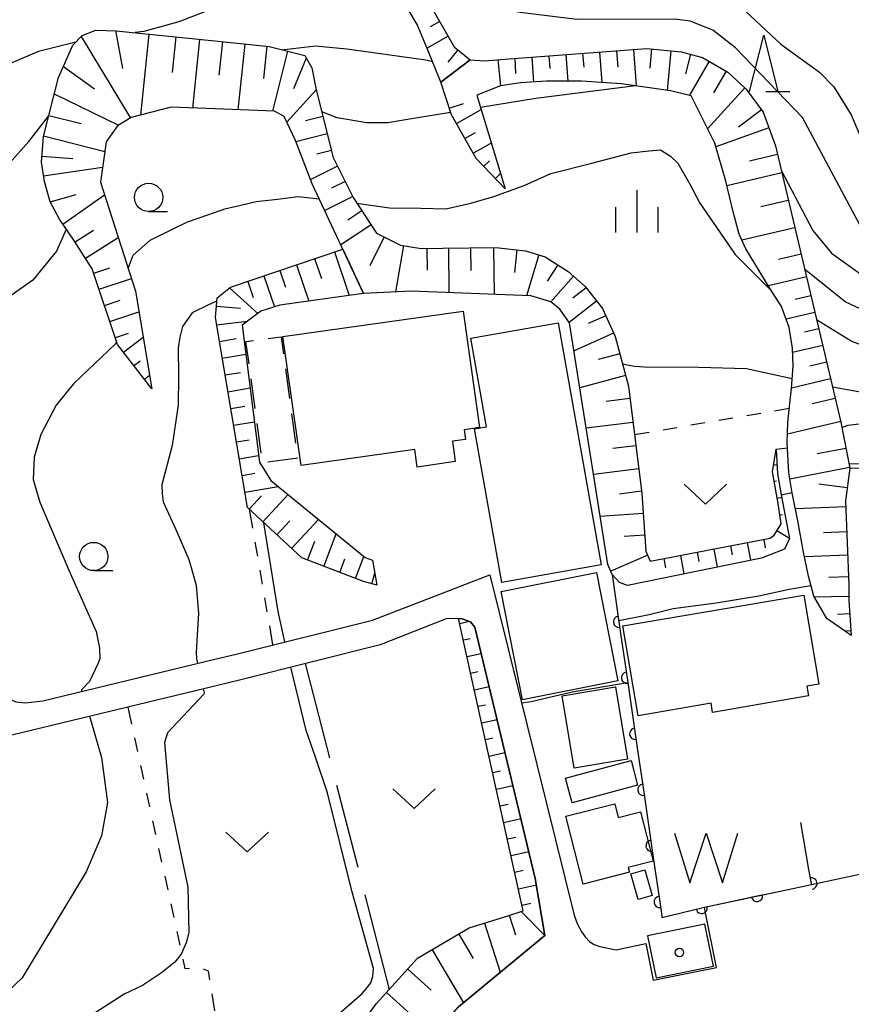
# Model space of a CAD drawing. Units: metres. Extents: x -42055 to -39747, y -147091 to -145373.
# Drawn here: x -41617 to -41544, y -145924 to -145837 of the extents above; entities that cross this region are included whole.
import ezdxf

# ---------------------------------------------------------------- set-up
doc = ezdxf.new("R2010")
doc.units = ezdxf.units.M
doc.header["$LTSCALE"] = 2.5
doc.layers.get('0').update_dxf_attribs({"linetype": 'CONTINUOUS'})
for name, color, linetype in [('2101000', 7, 'CONTINUOUS'), ('3001000', 7, 'CONTINUOUS'), ('3003000', 7, 'CONTINUOUS'), ('5101000', 7, 'CONTINUOUS'), ('5105000', 7, 'CONTINUOUS'), ('6101110', 7, 'CONTINUOUS'), ('6101120', 7, 'CONTINUOUS'), ('6101990', 7, 'CONTINUOUS'), ('6110000', 7, 'CONTINUOUS'), ('6301000', 7, 'CONTINUOUS'), ('6302000', 7, 'CONTINUOUS'), ('6313000', 7, 'CONTINUOUS'), ('6331000', 7, 'CONTINUOUS'), ('6332000', 7, 'CONTINUOUS'), ('6334000', 7, 'CONTINUOUS'), ('7101000', 7, 'CONTINUOUS'), ('7102000', 7, 'CONTINUOUS'), ('8199000', 7, 'CONTINUOUS')]:
    doc.layers.add(name, color=color, linetype=linetype)

# ---------------------------------------------------------------- blocks, each defined once
blk = doc.blocks.new('633200')
at = {"color": 0, "linetype": 'ByBlock', "lineweight": -2}
for points in [[(-0.5, -1), (0, 1), (0.5, -1)], [(0.08, -1), (0.92, -1)]]:
    blk.add_lwpolyline(points, dxfattribs=at)
blk = doc.blocks.new('510500')
at = {"color": 0, "linetype": 'ByBlock', "lineweight": -2, "flags": 128}
blk.add_lwpolyline([(-1.121, 0.878), (-0.578, -0.878), (0, 0.878), (0.579, -0.878), (1.121, 0.878)], dxfattribs=at)
blk = doc.blocks.new('631300')
at = {"color": 0, "linetype": 'ByBlock', "lineweight": -2}
blk.add_lwpolyline([(0.75, 0.35), (0, -0.35), (-0.75, 0.35)], dxfattribs=at)
blk = doc.blocks.new('633400')
at = {"color": 0, "linetype": 'ByBlock', "lineweight": -2}
for points in [[(0, -0.75), (0, 0.75)], [(-0.75, -0.75), (-0.75, 0.15)], [(0.75, -0.75), (0.75, 0.15)]]:
    blk.add_lwpolyline(points, dxfattribs=at)
blk = doc.blocks.new('633100')
at = {"color": 0, "linetype": 'ByBlock', "lineweight": -2}
blk.add_lwpolyline([(0, -0.5), (0.67, -0.5)], dxfattribs=at)
blk.add_circle((0, 0), 0.5, dxfattribs=at)
blk = doc.blocks.new('819900')
at = {"color": 0, "linetype": 'ByBlock', "lineweight": -2}
blk.add_circle((0, 0), 0.15, dxfattribs=at)
blk = doc.blocks.new('DMDR_HANEN_0.2')
at = {"color": 0, "linetype": 'Continuous', "lineweight": -2}
blk.add_arc((0, 0), 1, 180, 0, dxfattribs=at)

msp = doc.modelspace()

# ---------------------------------------------------------------- linework, layer by layer
at = {"layer": '2101000', "flags": 128}
for points in [[(-41677.792, -145851.015), (-41673.81, -145850.825), (-41665.424, -145849.181), (-41633.405, -145833.59), (-41630.007, -145832.581), (-41623.412, -145829.842), (-41622.316, -145829.897), (-41621.796, -145830.271), (-41621.557, -145830.759), (-41621.671, -145832.475), (-41622.249, -145837.888), (-41623.18, -145842.468), (-41628.077, -145868.761), (-41627.654, -145870.537), (-41623.849, -145879.915), (-41622.151, -145883.13), (-41620.11, -145889.906), (-41618.165, -145897.195), (-41618.007, -145897.433), (-41617.58, -145897.634), (-41616.74, -145897.723), (-41615.19, -145897.542), (-41600, -145893.864)], [(-41600, -145896.231), (-41619.541, -145900.962), (-41622.317, -145890.555), (-41624.185, -145884.204), (-41625.937, -145880.887), (-41629.84, -145871.269), (-41630.328, -145869.435), (-41630.338, -145868.34), (-41625.435, -145842.012), (-41624.549, -145837.949), (-41624.599, -145836.065), (-41625.036, -145834.822), (-41625.562, -145834.544), (-41626.253, -145834.468), (-41629.374, -145834.793), (-41632.398, -145835.659), (-41664.686, -145851.381), (-41673.533, -145853.115), (-41677.683, -145853.313)], [(-41600, -145893.864), (-41598.117, -145893.408), (-41586.071, -145890.397), (-41575.71, -145886.411)], [(-41575.71, -145886.411), (-41568.25, -145916.46), (-41567.98, -145917.2), (-41567.79, -145917.6), (-41567.58, -145917.97), (-41567.28, -145918.39), (-41566.87, -145918.81), (-41566.48, -145919.06), (-41565.99, -145919.23), (-41564.53, -145919.53), (-41561.92, -145918.97), (-41561.27, -145922.22), (-41555.66, -145921.09), (-41556.67, -145916.1), (-41556.73, -145915.76), (-41548.92, -145914.1), (-41542.48, -145912.74)], [(-41577.02, -145891.04), (-41577.399, -145890.549), (-41578.136, -145890.282), (-41579.068, -145890.255), (-41579.569, -145890.304), (-41585.376, -145892.594), (-41597.568, -145895.642), (-41600, -145896.231)], [(-41596.863, -145944.261), (-41596.41, -145944.87), (-41585.99, -145933.21), (-41578.46, -145924.55), (-41570.83, -145918.25), (-41571.68, -145913.24), (-41577.02, -145891.04)]]:
    msp.add_lwpolyline(points, dxfattribs=at)
at = {"layer": '3001000', "flags": 128}
for points in [[(-41593.978, -145865.358), (-41578.05, -145863.112), (-41576.6, -145873.397), (-41577.971, -145873.59), (-41577.849, -145874.45), (-41579.004, -145874.613), (-41578.75, -145876.411), (-41582.104, -145876.883), (-41582.321, -145875.344), (-41592.371, -145876.76)], [(-41569.657, -145864.144), (-41565.867, -145885.516), (-41574.639, -145887.071), (-41577.041, -145873.526), (-41575.996, -145873.341), (-41577.384, -145865.514)], [(-41574.704, -145887.873), (-41566.264, -145886.209), (-41564.379, -145895.772), (-41572.819, -145897.436)], [(-41563.941, -145890.922), (-41547.965, -145888.193), (-41546.621, -145896.062), (-41547.683, -145896.243), (-41547.535, -145897.109), (-41556.02, -145898.558), (-41556.157, -145897.754), (-41562.586, -145898.852)], [(-41564.605, -145896.302), (-41563.541, -145902.688), (-41568.244, -145903.471), (-41569.308, -145897.086)], [(-41562.639, -145904.986), (-41568.435, -145906.543), (-41569.017, -145904.375), (-41563.222, -145902.818)], [(-41564.652, -145906.633), (-41564.347, -145907.829), (-41562.389, -145907.33), (-41561.278, -145911.688), (-41563.476, -145912.248), (-41563.366, -145912.678), (-41567.444, -145913.717), (-41568.969, -145907.733)], [(-41562, -145912.465), (-41561.342, -145914.721), (-41562.592, -145915.086), (-41563.251, -145912.829)]]:
    msp.add_lwpolyline(points, close=True, dxfattribs=at)
at = {"layer": '3003000', "linetype": 'Continuous'}
for points in [[(-41597.242, -145865.803), (-41596.584, -145865.713)], [(-41596.971, -145867.776), (-41597.242, -145865.803)], [(-41595.269, -145865.532), (-41594.143, -145865.378)], [(-41594.143, -145865.378), (-41593.936, -145866.882)], [(-41593.755, -145868.198), (-41593.394, -145870.828)], [(-41596.428, -145871.722), (-41596.79, -145869.092)], [(-41593.213, -145872.144), (-41592.852, -145874.774)], [(-41595.886, -145875.668), (-41596.248, -145873.037)], [(-41592.671, -145876.09), (-41595.302, -145876.451)]]:
    msp.add_lwpolyline(points, dxfattribs=at)
at = {"layer": '5101000', "flags": 128}
msp.add_lwpolyline([(-41556.703, -145917.258), (-41561.764, -145918.287), (-41561.009, -145922.003), (-41555.947, -145920.974)], close=True, dxfattribs=at)
at = {"layer": '6101110', "flags": 128}
for points in [[(-41614.002, -145826.777), (-41611.298, -145824.953), (-41600, -145822.32), (-41599.753, -145822.263), (-41597.04, -145822.354), (-41595.603, -145822.73), (-41593.224, -145823.945), (-41584.603, -145830.72), (-41582.713, -145833.021), (-41578.837, -145839.779), (-41577.447, -145840.915)], [(-41605.557, -145869.982), (-41608.578, -145866.051), (-41610.819, -145859.384), (-41612.437, -145856.84), (-41613.726, -145854.995), (-41614.535, -145853.474), (-41615.055, -145851.665), (-41615.304, -145849.971), (-41615.143, -145847.694), (-41613.819, -145842.486), (-41612.524, -145839.61), (-41611.705, -145838.762), (-41610.498, -145838.31), (-41608.704, -145838.344), (-41600, -145839.249), (-41595.192, -145839.749), (-41592.046, -145840.546), (-41591.411, -145841.63), (-41591.032, -145843.556), (-41589.541, -145849.557), (-41587.773, -145853.075), (-41585.704, -145856.232), (-41583.583, -145857.279), (-41581.777, -145857.589), (-41579.849, -145857.548), (-41575.172, -145857.498), (-41572.557, -145857.785), (-41570.806, -145858.321), (-41568.78, -145859.605), (-41567.278, -145860.939), (-41565.747, -145862.879), (-41564.636, -145865.352), (-41563.457, -145869.755), (-41562.261, -145879.223), (-41561.916, -145884.305), (-41561.528, -145885.204), (-41550.937, -145883.167), (-41550.584, -145882.907), (-41549.963, -145881.903), (-41550.224, -145880.116), (-41550.725, -145877.314), (-41550.393, -145875.301)], [(-41574.332, -145852.318), (-41576.91, -145849.637), (-41579.082, -145845.791), (-41580.031, -145842.899), (-41577.447, -145840.915), (-41576.155, -145841.012), (-41574.001, -145840.826), (-41561.823, -145839.916), (-41558.804, -145840.207), (-41556.907, -145840.709), (-41554.682, -145842.006), (-41553.038, -145843.511), (-41551.542, -145845.535), (-41550.47, -145848.519), (-41544.681, -145872.927), (-41543.905, -145876.981), (-41544.273, -145879.869), (-41543.987, -145887.282), (-41543.968, -145888.634), (-41543.762, -145891.757)], [(-41585.675, -145887.329), (-41586.852, -145886.99), (-41592.318, -145884.92), (-41597.114, -145880.458), (-41599.94, -145863.679), (-41599.795, -145861.948), (-41598.621, -145861.007), (-41588.689, -145857.631)], [(-41589.377, -145929.31), (-41585.706, -145924.281), (-41582.084, -145920.276), (-41577.512, -145917.596), (-41574.283, -145916.571), (-41572.742, -145916.085), (-41578.452, -145890.273)]]:
    msp.add_lwpolyline(points, dxfattribs=at)
at = {"layer": '6101120', "flags": 128}
for points in [[(-41577.447, -145840.915), (-41580.031, -145842.899), (-41581.289, -145839.757), (-41582.123, -145837.813), (-41582.954, -145836.412), (-41584.178, -145834.882), (-41585.68, -145833.321), (-41590.003, -145829.811), (-41596.44, -145825.165), (-41598.631, -145824.746), (-41600, -145824.716), (-41601.748, -145824.679), (-41604.734, -145825.082), (-41607.689, -145825.622), (-41610.643, -145826.162), (-41613.331, -145826.654), (-41614.002, -145826.777)], [(-41543.762, -145891.757), (-41545.925, -145890.272), (-41547.074, -145888.29), (-41547.551, -145886.52), (-41548.014, -145884.269), (-41548.466, -145881.796), (-41548.98, -145879.15), (-41549.274, -145877.386), (-41549.424, -145874.717), (-41549.373, -145872.942), (-41549.201, -145871.279), (-41549.039, -145869.96), (-41548.911, -145867.948), (-41548.966, -145866.394), (-41549.243, -145864.571), (-41549.924, -145862.706), (-41550.937, -145861.137), (-41553.073, -145857.615), (-41553.675, -145856.313), (-41554.189, -145854.353), (-41554.862, -145851.624), (-41555.82, -145848.28), (-41557.905, -145844.086), (-41559.748, -145843.66), (-41564.068, -145843.032), (-41567.6, -145842.797), (-41570.687, -145842.812), (-41572.986, -145842.958), (-41574.743, -145843.215), (-41576.845, -145844.038), (-41574.332, -145852.318)], [(-41550.393, -145875.301), (-41550.27, -145877.496), (-41549.965, -145879.327), (-41549.225, -145883.206), (-41549.659, -145884.136), (-41551.711, -145884.93), (-41563.53, -145887.336), (-41564.244, -145887.089), (-41564.898, -145886.379), (-41565.271, -145885.486), (-41568.651, -145864.161), (-41569.503, -145862.935), (-41570.32, -145862.282), (-41572.062, -145861.777), (-41582.635, -145861.343), (-41586.853, -145861.564), (-41591.38, -145851.866), (-41592.868, -145848.037), (-41593.876, -145845.932), (-41594.731, -145845.467), (-41600, -145845.255), (-41603.854, -145845.1), (-41607.386, -145846.022), (-41608.58, -145846.751), (-41609.607, -145848.171), (-41610.107, -145851.716), (-41607.013, -145861.34), (-41605.557, -145869.982)], [(-41588.689, -145857.631), (-41586.853, -145861.564), (-41587.082, -145861.577), (-41594.236, -145862.594), (-41595.936, -145863.126), (-41597.587, -145864.347), (-41596.047, -145876.47), (-41595.056, -145878.063), (-41586.7, -145884.886), (-41586.075, -145885.106), (-41585.675, -145887.329)], [(-41578.452, -145890.273), (-41578.136, -145890.282), (-41577.399, -145890.549), (-41577.02, -145891.04), (-41571.68, -145913.24), (-41570.83, -145918.25), (-41578.46, -145924.55)]]:
    msp.add_lwpolyline(points, dxfattribs=at)
at = {"layer": '6101990', "flags": 128}
for points in [[(-41580.128, -145837.528), (-41580.978, -145838.016)], [(-41611.789, -145838.848), (-41607.45, -145846.061)], [(-41608.767, -145838.343), (-41608.149, -145841.695)], [(-41605.818, -145838.644), (-41606.563, -145845.807)], [(-41603.433, -145838.892), (-41603.759, -145842.026)], [(-41601.345, -145839.109), (-41601.976, -145845.175)], [(-41579.382, -145838.829), (-41581.235, -145839.892)], [(-41599.325, -145839.319), (-41599.634, -145842.288)], [(-41597.348, -145839.525), (-41597.952, -145845.337)], [(-41595.412, -145839.726), (-41595.708, -145842.571)], [(-41578.523, -145840.035), (-41579.414, -145841.125)], [(-41563.008, -145840.004), (-41562.768, -145843.221)], [(-41561.401, -145839.956), (-41561.565, -145841.664)], [(-41593.56, -145840.162), (-41594.902, -145845.46)], [(-41591.915, -145840.768), (-41593.051, -145843.467)], [(-41575.003, -145840.912), (-41574.755, -145843.219)], [(-41573.476, -145840.786), (-41573.423, -145842.115)], [(-41572.001, -145840.676), (-41571.845, -145842.885)], [(-41570.487, -145840.563), (-41570.403, -145841.686)], [(-41568.992, -145840.451), (-41568.816, -145842.803)], [(-41567.496, -145840.34), (-41567.403, -145841.578)], [(-41566, -145840.228), (-41565.799, -145842.916)], [(-41564.504, -145840.116), (-41564.396, -145841.567)], [(-41559.693, -145840.121), (-41560.03, -145843.619)], [(-41557.969, -145840.428), (-41558.423, -145842.144)], [(-41613.373, -145841.496), (-41610.636, -145843.467)], [(-41556.322, -145841.05), (-41558.07, -145844.048)], [(-41554.822, -145841.924), (-41555.945, -145843.848)], [(-41553.159, -145843.401), (-41556.456, -145847.002)], [(-41614.186, -145843.931), (-41608.491, -145846.696)], [(-41591.031, -145843.561), (-41593.64, -145846.424)], [(-41579.277, -145845.199), (-41578.011, -145844.783)], [(-41614.669, -145845.831), (-41611.817, -145846.556)], [(-41590.442, -145845.931), (-41591.976, -145846.312)], [(-41578.651, -145846.554), (-41576.457, -145845.316)], [(-41551.684, -145845.343), (-41553.738, -145846.861)], [(-41551.048, -145846.911), (-41555.731, -145848.593)], [(-41615.126, -145847.63), (-41609.725, -145849.003)], [(-41590.06, -145847.466), (-41592.823, -145848.152)], [(-41577.913, -145847.86), (-41576.962, -145847.323)], [(-41577.176, -145849.167), (-41575.565, -145848.257)], [(-41615.266, -145849.435), (-41612.553, -145849.626)], [(-41589.699, -145848.921), (-41590.987, -145849.241)], [(-41550.291, -145849.277), (-41552.746, -145849.859)], [(-41615.127, -145851.172), (-41609.923, -145850.407)], [(-41589.161, -145850.312), (-41591.522, -145851.499)], [(-41576.245, -145850.329), (-41575.738, -145849.842)], [(-41575.205, -145851.41), (-41574.743, -145850.965)], [(-41549.903, -145850.912), (-41554.754, -145852.062)], [(-41588.488, -145851.652), (-41589.699, -145852.261)], [(-41614.535, -145853.471), (-41612.25, -145852.814)], [(-41613.427, -145855.422), (-41609.743, -145852.848)], [(-41587.814, -145852.992), (-41590.276, -145854.23)], [(-41549.328, -145853.337), (-41551.742, -145853.91)], [(-41587.001, -145854.252), (-41588.251, -145855.072)], [(-41586.179, -145855.507), (-41588.86, -145857.264)], [(-41612.329, -145857.009), (-41610.7, -145855.973)], [(-41585.043, -145856.558), (-41586.299, -145859.101)], [(-41548.755, -145855.751), (-41553.423, -145856.858)], [(-41611.413, -145858.449), (-41608.532, -145856.617)], [(-41583.327, -145857.323), (-41584.029, -145861.416)], [(-41589.419, -145857.879), (-41588.112, -145861.723)], [(-41581.273, -145857.578), (-41581.232, -145859.49)], [(-41579.36, -145857.542), (-41579.318, -145861.479)], [(-41577.392, -145857.521), (-41577.37, -145859.541)], [(-41575.373, -145857.5), (-41575.328, -145861.643)], [(-41573.312, -145857.702), (-41573.532, -145859.705)], [(-41571.356, -145858.152), (-41572.461, -145861.761)], [(-41548.202, -145858.085), (-41550.206, -145858.56)], [(-41592.781, -145859.021), (-41591.689, -145862.232)], [(-41591.175, -145858.476), (-41590.578, -145860.232)], [(-41569.698, -145859.023), (-41570.619, -145860.476)], [(-41610.69, -145859.765), (-41609.26, -145859.284)], [(-41595.668, -145860.003), (-41594.734, -145862.749)], [(-41594.247, -145859.52), (-41593.749, -145860.987)], [(-41568.306, -145860.026), (-41570.316, -145862.286)], [(-41610.213, -145861.187), (-41607.37, -145860.231)], [(-41597.088, -145860.485), (-41596.606, -145861.902)], [(-41547.726, -145860.09), (-41551.088, -145860.887)], [(-41598.699, -145861.069), (-41596.16, -145863.355)], [(-41567.194, -145861.047), (-41568.369, -145861.974)], [(-41547.327, -145861.771), (-41548.715, -145862.1)], [(-41609.735, -145862.608), (-41608.346, -145862.142)], [(-41566.264, -145862.224), (-41568.675, -145864.127)], [(-41609.257, -145864.03), (-41606.705, -145863.172)], [(-41599.856, -145862.669), (-41597.734, -145862.847)], [(-41565.46, -145863.519), (-41566.997, -145864.209)], [(-41546.981, -145863.23), (-41549.513, -145863.831)], [(-41599.833, -145864.316), (-41597.131, -145864.01)], [(-41608.779, -145865.452), (-41607.615, -145865.061)], [(-41564.769, -145865.056), (-41568.261, -145866.624)], [(-41546.635, -145864.69), (-41547.885, -145864.986)], [(-41608.048, -145866.739), (-41606.326, -145865.416)], [(-41599.584, -145865.795), (-41598.11, -145865.547)], [(-41599.335, -145867.274), (-41597.259, -145866.924)], [(-41564.225, -145866.887), (-41566.141, -145867.4)], [(-41546.289, -145866.149), (-41548.953, -145866.781)], [(-41607.135, -145867.929), (-41606.589, -145867.51)], [(-41545.943, -145867.609), (-41547.439, -145867.964)], [(-41599.086, -145868.753), (-41597.723, -145868.524)], [(-41606.221, -145869.118), (-41605.762, -145868.766)], [(-41563.712, -145868.802), (-41567.744, -145869.882)], [(-41545.588, -145869.105), (-41549.036, -145869.922)], [(-41598.837, -145870.232), (-41596.881, -145869.903)], [(-41563.319, -145870.847), (-41565.413, -145871.111)], [(-41545.179, -145870.829), (-41547.217, -145871.312)], [(-41598.587, -145871.711), (-41597.335, -145871.5)], [(-41598.338, -145873.191), (-41596.503, -145872.881)], [(-41563.055, -145872.941), (-41567.177, -145873.462)], [(-41544.696, -145872.866), (-41549.403, -145873.982)], [(-41598.089, -145874.67), (-41596.947, -145874.477)], [(-41562.794, -145875.002), (-41564.823, -145875.258)], [(-41544.239, -145875.241), (-41546.789, -145875.729)], [(-41597.84, -145876.149), (-41596.124, -145875.86)], [(-41597.591, -145877.628), (-41596.467, -145877.439)], [(-41562.538, -145877.03), (-41566.531, -145877.535)], [(-41550.618, -145876.668), (-41550.313, -145876.718)], [(-41543.913, -145876.94), (-41549.181, -145877.948)], [(-41550.576, -145878.146), (-41550.36, -145878.108)], [(-41597.342, -145879.107), (-41594.387, -145878.61)], [(-41562.286, -145879.027), (-41564.251, -145879.275)], [(-41544.126, -145878.711), (-41546.643, -145878.39)], [(-41596.954, -145880.607), (-41595.872, -145879.444)], [(-41595.752, -145881.726), (-41593.516, -145879.321)], [(-41550.312, -145879.623), (-41549.922, -145879.553)], [(-41544.253, -145880.391), (-41548.706, -145880.563)], [(-41594.51, -145882.881), (-41593.354, -145881.639)], [(-41593.226, -145884.076), (-41590.837, -145881.508)], [(-41562.14, -145881.002), (-41565.941, -145881.259)], [(-41550.08, -145881.105), (-41549.834, -145881.069)], [(-41550.328, -145882.493), (-41549.232, -145883.17)], [(-41544.167, -145882.617), (-41546.227, -145882.697)], [(-41591.8, -145885.117), (-41591.164, -145883.438)], [(-41590.362, -145885.661), (-41589.273, -145882.786)], [(-41562.012, -145882.902), (-41563.826, -145883.025)], [(-41551.501, -145883.276), (-41551.36, -145884.008)], [(-41555.92, -145884.126), (-41555.612, -145885.724)], [(-41554.447, -145883.842), (-41554.295, -145884.634)], [(-41552.974, -145883.559), (-41552.672, -145885.126)], [(-41588.959, -145886.192), (-41588.503, -145884.989)], [(-41587.556, -145886.724), (-41586.823, -145884.786)], [(-41561.753, -145884.683), (-41565.017, -145886.095)], [(-41560.339, -145884.976), (-41560.181, -145885.799)], [(-41558.866, -145884.692), (-41558.552, -145886.323)], [(-41557.393, -145884.409), (-41557.238, -145885.216)], [(-41544.088, -145884.677), (-41547.9, -145884.824)], [(-41586.134, -145887.197), (-41585.866, -145886.265)], [(-41544.014, -145886.583), (-41545.756, -145886.65)], [(-41543.972, -145888.326), (-41547.029, -145888.369)], [(-41543.888, -145889.851), (-41544.986, -145889.924)], [(-41578.358, -145890.697), (-41577.51, -145890.509)], [(-41543.789, -145891.348), (-41544.308, -145891.382)], [(-41578.034, -145892.161), (-41577.424, -145892.026)], [(-41577.71, -145893.626), (-41576.464, -145893.35)], [(-41577.386, -145895.091), (-41576.758, -145894.952)], [(-41577.062, -145896.555), (-41575.763, -145896.268)], [(-41576.738, -145898.02), (-41576.088, -145897.876)], [(-41576.414, -145899.484), (-41575.061, -145899.185)], [(-41576.09, -145900.949), (-41575.418, -145900.8)], [(-41575.766, -145902.413), (-41574.359, -145902.102)], [(-41575.442, -145903.878), (-41574.749, -145903.725)], [(-41575.118, -145905.343), (-41573.657, -145905.019)], [(-41574.794, -145906.807), (-41574.079, -145906.649)], [(-41574.47, -145908.272), (-41572.956, -145907.937)], [(-41574.146, -145909.736), (-41573.409, -145909.573)], [(-41573.822, -145911.201), (-41572.254, -145910.854)], [(-41573.498, -145912.666), (-41572.739, -145912.498)], [(-41573.174, -145914.13), (-41571.589, -145913.779)], [(-41572.85, -145915.595), (-41572.069, -145915.422)], [(-41573.986, -145916.478), (-41573.439, -145918.215)], [(-41572.938, -145916.147), (-41570.83, -145918.25)], [(-41576.159, -145917.167), (-41574.78, -145921.511)], [(-41578.442, -145918.141), (-41577.179, -145920.295)], [(-41580.785, -145919.515), (-41578.038, -145924.201)], [(-41582.941, -145921.223), (-41580.877, -145923.09)], [(-41584.826, -145923.307), (-41580.657, -145927.077)]]:
    msp.add_lwpolyline(points, dxfattribs=at)
at = {"layer": '6110000', "linetype": 'Continuous'}
for points in [[(-41564.898, -145886.379), (-41564.291, -145890.553)], [(-41564.291, -145890.553), (-41564.111, -145891.79)], [(-41564.111, -145891.79), (-41563.571, -145895.501)], [(-41563.571, -145895.501), (-41563.391, -145896.738)], [(-41563.391, -145896.738), (-41562.851, -145900.449)], [(-41562.851, -145900.449), (-41562.671, -145901.686)], [(-41562.671, -145901.686), (-41562.131, -145905.397)], [(-41562.131, -145905.397), (-41561.951, -145906.634)], [(-41561.951, -145906.634), (-41561.412, -145910.345)], [(-41547.502, -145912.444), (-41548.213, -145908.287)], [(-41561.412, -145910.345), (-41561.232, -145911.582)], [(-41561.232, -145911.582), (-41560.692, -145915.293)], [(-41547.291, -145913.676), (-41547.502, -145912.444)], [(-41548.92, -145914.1), (-41547.277, -145913.753)], [(-41547.277, -145913.753), (-41547.291, -145913.676)], [(-41555.761, -145915.554), (-41552.092, -145914.774)], [(-41552.092, -145914.774), (-41550.87, -145914.514)], [(-41550.87, -145914.514), (-41548.92, -145914.1)], [(-41560.692, -145915.293), (-41560.512, -145916.53)], [(-41556.73, -145915.76), (-41555.761, -145915.554)], [(-41560.512, -145916.53), (-41560.492, -145916.667)], [(-41560.492, -145916.667), (-41556.982, -145915.821)], [(-41556.982, -145915.821), (-41556.73, -145915.76)]]:
    msp.add_lwpolyline(points, dxfattribs=at)
at = {"layer": '6301000', "linetype": 'Continuous'}
for points in [[(-41553.001, -145872.335), (-41551.768, -145872.126)], [(-41550.536, -145871.917), (-41549.244, -145871.698)], [(-41557.93, -145873.171), (-41556.698, -145872.962)], [(-41555.465, -145872.753), (-41554.233, -145872.544)], [(-41562.919, -145874.017), (-41561.627, -145873.798)], [(-41560.395, -145873.589), (-41559.163, -145873.38)], [(-41542.736, -145877.004), (-41543.905, -145876.981)], [(-41596.954, -145880.607), (-41596.664, -145882.292)], [(-41596.451, -145883.524), (-41596.238, -145884.756)], [(-41596.026, -145885.988), (-41595.813, -145887.22)], [(-41595.6, -145888.451), (-41595.388, -145889.683)], [(-41595.175, -145890.915), (-41594.884, -145892.6)], [(-41607.32, -145899.583), (-41607.647, -145898.083)], [(-41606.788, -145902.026), (-41607.054, -145900.804)], [(-41606.257, -145904.468), (-41606.522, -145903.247)], [(-41605.725, -145906.911), (-41605.991, -145905.69)], [(-41605.193, -145909.354), (-41605.459, -145908.133)], [(-41604.661, -145911.797), (-41604.927, -145910.575)], [(-41604.129, -145914.239), (-41604.395, -145913.018)], [(-41603.598, -145916.682), (-41603.864, -145915.461)], [(-41603.066, -145919.125), (-41603.332, -145917.904)], [(-41602.616, -145921.194), (-41602.8, -145920.346)], [(-41602.234, -145921.168), (-41602.616, -145921.194)], [(-41600.564, -145921.406), (-41601.009, -145921.248)], [(-41600.441, -145922.174), (-41600.564, -145921.406)], [(-41600, -145924.924), (-41600.243, -145923.408)]]:
    msp.add_lwpolyline(points, dxfattribs=at)
at = {"layer": '6301000', "flags": 128}
msp.add_lwpolyline([(-41550.393, -145875.301), (-41549.398, -145875.179)], dxfattribs=at)
at = {"layer": '6302000', "linetype": 'Continuous'}
for points in [[(-41589.837, -145902.581), (-41591.987, -145894.247)], [(-41587.34, -145912.264), (-41589.213, -145905.002)], [(-41584.566, -145923.02), (-41586.715, -145914.685)]]:
    msp.add_lwpolyline(points, dxfattribs=at)
at = {"layer": '7101000', "flags": 128}
for points, elevation in [([(-41587.22, -145832.07), (-41590.799, -145833.253), (-41592.845, -145834), (-41595.226, -145834.697), (-41598.891, -145835.925), (-41603.17, -145837.57), (-41606.269, -145838.405), (-41607.038, -145838.517)], 20), ([(-41542.75, -145856), (-41548.067, -145846), (-41554, -145839.846), (-41556, -145838.312), (-41558, -145837.5), (-41559.342, -145837.342), (-41568, -145837.37), (-41573.021, -145836.736), (-41578.184, -145835.826), (-41580.841, -145834.891), (-41582.057, -145834.166)], 20), ([(-41612.283, -145839.36), (-41615.572, -145840.176), (-41618.267, -145841.319), (-41620.721, -145843.045), (-41622.09, -145844.457)], 20), ([(-41544.589, -145873.408), (-41544.041, -145873.192), (-41542.368, -145872.993), (-41536, -145873.821), (-41532, -145873.968), (-41524, -145873.091), (-41522, -145873.774), (-41519.493, -145875.494), (-41515.602, -145876.818)], 10), ([(-41549.964, -145879.331), (-41548.981, -145879.149)], 10), ([(-41593.799, -145892.329), (-41594.404, -145889.641), (-41595.661, -145881.811)], 10), ([(-41602.666, -145928.044), (-41602.573, -145928.029), (-41596.402, -145928.001), (-41595.376, -145927.909), (-41594.352, -145927.739), (-41593.091, -145927.407), (-41592.146, -145927.08), (-41590.734, -145926.273), (-41589.4, -145925.468), (-41588.148, -145924.427), (-41586.977, -145923.387), (-41586.509, -145922.828), (-41586.197, -145922.43), (-41586.046, -145921.875), (-41585.976, -145921.164), (-41587.875, -145914.321), (-41590.033, -145905.667), (-41591.099, -145902.523), (-41591.917, -145900.166), (-41593.292, -145894.573)], 10)]:
    msp.add_lwpolyline(points, dxfattribs=dict(at, elevation=elevation))
at = {"layer": '7102000', "flags": 128}
for points, elevation in [([(-41554, -145835.784), (-41550, -145839.535), (-41546.56, -145842), (-41545.306, -145843.306), (-41543.777, -145845.777), (-41540.789, -145852.789)], 22), ([(-41594.104, -145840.024), (-41591.097, -145839.691), (-41588.333, -145839.938), (-41581.353, -145840.909), (-41580.77, -145841.055)], 18), ([(-41562.826, -145843.212), (-41571.637, -145844.325), (-41576.515, -145845.126)], 16), ([(-41622.376, -145853.974), (-41618.401, -145850.341), (-41616.438, -145848.14), (-41614.686, -145845.899)], 18), ([(-41579.158, -145845.56), (-41583.327, -145846.244), (-41584.699, -145846.472), (-41586.554, -145846.485), (-41589.199, -145846.054), (-41590.544, -145845.519)], 16), ([(-41587.441, -145853.58), (-41584.569, -145853.985), (-41581.804, -145854.03), (-41579.591, -145854.082), (-41577.384, -145853.582), (-41575.337, -145853.004), (-41572.662, -145852.024), (-41570.305, -145850.969), (-41566.681, -145850.057), (-41563.215, -145849.146), (-41561.637, -145848.969), (-41560.611, -145848.877), (-41559.735, -145849.418), (-41559.096, -145850.042), (-41558.047, -145851.844), (-41557.157, -145853.569), (-41555.388, -145856.152), (-41554.021, -145858.108), (-41551.701, -145860.447), (-41550.84, -145861.287)], 14), ([(-41549.964, -145850.653), (-41547.158, -145856), (-41545.519, -145858), (-41542.701, -145860)], 18), ([(-41607.649, -145859.362), (-41607.22, -145858.174), (-41605.711, -145856.851), (-41603.747, -145855.879), (-41602.412, -145855.231), (-41600.523, -145854.577), (-41599.106, -145854.086), (-41597.688, -145853.753), (-41596.35, -145853.421), (-41594.455, -145853.239), (-41592.641, -145852.98), (-41590.766, -145853.182)], 14), ([(-41613.132, -145855.845), (-41613.148, -145855.953), (-41613.996, -145857.814), (-41616.081, -145860.392), (-41619.325, -145862.645), (-41620.453, -145863.603), (-41621.735, -145864.988), (-41622.728, -145866.535)], 16), ([(-41472.774, -145874.855), (-41474, -145875.652), (-41475.776, -145876.224), (-41480.345, -145877.228), (-41481.576, -145877.202), (-41483.731, -145877.122), (-41487.704, -145876.742), (-41504, -145872.119), (-41510, -145869.736), (-41516, -145868.272), (-41520, -145866.107), (-41526, -145866.006), (-41530.919, -145866.576), (-41532.688, -145866.512), (-41534.819, -145866.066), (-41540.159, -145864.227), (-41544.291, -145862.291), (-41547.889, -145859.401)], 16), ([(-41599.82, -145862.24), (-41600.561, -145862.549), (-41601.987, -145863.26), (-41602.854, -145864.471), (-41603.079, -145865.42), (-41603.227, -145866.369), (-41603.196, -145868.895), (-41603.244, -145871.42), (-41603.755, -145874.978), (-41604.661, -145878.462), (-41604.651, -145879.251), (-41604.564, -145879.96), (-41603.429, -145882.393), (-41602.291, -145885.062), (-41601.961, -145886.163), (-41601.631, -145887.343), (-41601.443, -145889.786), (-41601.543, -145891.742), (-41601.639, -145893.276), (-41601.623, -145893.803), (-41601.525, -145894.233)], 12), ([(-41504.493, -145874.782), (-41506.443, -145873.938), (-41512.005, -145871.995), (-41516, -145871.462), (-41518, -145870.512), (-41520, -145868.97), (-41522, -145868.26), (-41526, -145868.357), (-41530.94, -145869.2), (-41532.632, -145869.217), (-41534.751, -145868.944), (-41537.246, -145868.261), (-41543.781, -145865.781), (-41546.828, -145863.876)], 14), ([(-41608.682, -145865.739), (-41608.779, -145866), (-41612.471, -145869.53), (-41614, -145871.433), (-41615.356, -145874), (-41615.955, -145876), (-41616.053, -145878), (-41615.44, -145880), (-41612.902, -145886), (-41610.479, -145891.415), (-41610.191, -145892.887), (-41610.143, -145893.83), (-41610.324, -145894.28), (-41611.055, -145895.832), (-41611.762, -145896.573), (-41611.762, -145896.67), (-41611.75, -145896.709)], 14), ([(-41548.984, -145869.103), (-41553.03, -145868.198), (-41557.22, -145868.092), (-41562.04, -145868.072), (-41562.91, -145868.004), (-41563.701, -145867.855), (-41563.996, -145867.742)], 12), ([(-41511.407, -145875.008), (-41512, -145874.777), (-41518, -145873.62), (-41522, -145870.87), (-41524, -145870.521), (-41530, -145871.683), (-41534, -145871.88), (-41545.416, -145869.83)], 12), ([(-41543.977, -145876.607), (-41542.575, -145876.584), (-41540.925, -145876.693), (-41536.578, -145876.798), (-41528.838, -145876.545), (-41523.308, -145876.477), (-41521.805, -145876.616), (-41520.775, -145876.84), (-41517.758, -145878.065), (-41515.496, -145879.127)], 8), ([(-41564.307, -145890.441), (-41561.611, -145889.896), (-41559.499, -145889.392), (-41555.713, -145888.871), (-41551.927, -145888.272), (-41549.245, -145887.68), (-41547.324, -145887.362)], 8), ([(-41601.013, -145896.476), (-41600.935, -145896.816), (-41600.967, -145896.96), (-41604.163, -145900.356), (-41604.453, -145901.214), (-41604, -145906.282), (-41602.368, -145914), (-41602.288, -145918.011), (-41602.53, -145918.912), (-41602.961, -145919.908), (-41603.541, -145920.607), (-41604.713, -145921.563), (-41606.398, -145922.669), (-41608, -145923.442), (-41611.067, -145925.412)], 12), ([(-41572.901, -145897.725), (-41572.055, -145897.602), (-41568.432, -145896.743), (-41563.511, -145895.911)], 8), ([(-41611.078, -145898.913), (-41610.992, -145899.196), (-41610.019, -145902.555), (-41609.482, -145906.518), (-41610, -145909.472), (-41611.361, -145912.639), (-41617.029, -145922), (-41621.27, -145926), (-41625.408, -145928), (-41630, -145929.452), (-41632, -145929.634), (-41642, -145928.549), (-41644, -145929.015), (-41645.27, -145930.73), (-41645.599, -145931.366)], 14)]:
    msp.add_lwpolyline(points, dxfattribs=dict(at, elevation=elevation))

# ---------------------------------------------------------------- block references
at = {"layer": '5105000', "xscale": 2.5, "yscale": 2.5, "zscale": 2.5}
msp.add_blockref('510500', (-41556.579, -145911.406), dxfattribs=at)
at = {"layer": '6110000', "linetype": 'Continuous', "xscale": 0.5, "yscale": 0.5, "zscale": 0.5}
for p, rotation in [((-41564.291, -145890.553), 278.2767010205306), ((-41563.571, -145895.501), 278.2767010205306), ((-41562.851, -145900.449), 278.2767010205306), ((-41562.131, -145905.397), 278.2767010205306), ((-41561.412, -145910.345), 278.2767010205306), ((-41547.291, -145913.676), 99.7170627491101), ((-41560.692, -145915.293), 278.2767010205306), ((-41552.092, -145914.774), 11.99953149921801), ((-41556.982, -145915.821), 13.56143137548772)]:
    msp.add_blockref('DMDR_HANEN_0.2', p, dxfattribs=dict(at, rotation=rotation))
at = {"layer": '6313000', "xscale": 2.5, "yscale": 2.5, "zscale": 2.5}
for p in [(-41556.657, -145879.279), (-41582.388, -145906.182), (-41597.137, -145909.997)]:
    msp.add_blockref('631300', p, dxfattribs=at)
at = {"layer": '6331000', "xscale": 2.5, "yscale": 2.5, "zscale": 2.5}
for p in [(-41605.841, -145853.068), (-41610.691, -145884.789)]:
    msp.add_blockref('633100', p, dxfattribs=at)
at = {"layer": '6332000', "xscale": 2.5, "yscale": 2.5, "zscale": 2.5}
msp.add_blockref('633200', (-41551.502, -145841.23), dxfattribs=at)
at = {"layer": '6334000', "xscale": 2.5, "yscale": 2.5, "zscale": 2.5}
msp.add_blockref('633400', (-41562.69, -145854.301), dxfattribs=at)
at = {"layer": '8199000', "xscale": 2.5, "yscale": 2.5, "zscale": 2.5}
msp.add_blockref('819900', (-41558.954, -145919.763), dxfattribs=at)

doc.saveas('drawing.dxf')
